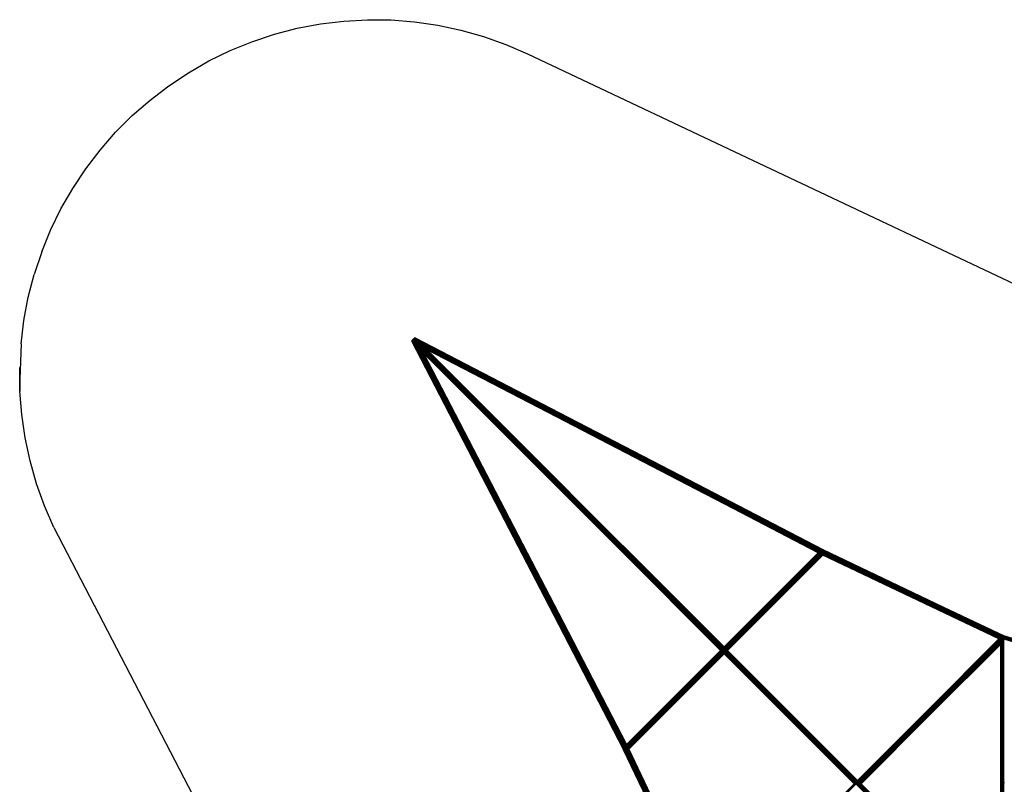
# Model space of a CAD drawing. Extents: x -5579 to 5579, y -5579 to 5579.
# Drawn here: x -5579 to -1151, y 2141 to 5579 of the extents above; entities that cross this region are included whole.
import ezdxf

# ---------------------------------------------------------------- set-up
doc = ezdxf.new("R2010")
doc.units = 0
doc.layers.get('0').update_dxf_attribs({"linetype": 'CONTINUOUS'})

msp = doc.modelspace()

# ---------------------------------------------------------------- linework, layer by layer
for p, q in [((-4434.1, 5514), (-4331.4, 5540.7)), ((-4331.4, 5540.7), (-4227.1, 5560.6)), ((-4227.1, 5560.6), (-4121.8, 5573.5)), ((-4121.8, 5573.5), (-4015.8, 5579.4)), ((-4015.8, 5579.4), (-3909.7, 5578.3)), ((-3909.7, 5578.3), (-3803.9, 5570.1)), ((-3803.9, 5570.1), (-3698.9, 5554.9)), ((-3698.9, 5554.9), (-3595.1, 5532.9)), ((-4534.8, 5480.5), (-4434.1, 5514)), ((-3595.1, 5532.9), (-3493, 5503.9)), ((-3493, 5503.9), (-3393, 5468.3)), ((-4633, 5440.4), (-4534.8, 5480.5)), ((-3393, 5468.3), (-3295.7, 5426.2)), ((-4728.4, 5393.9), (-4633, 5440.4)), ((-3295.7, 5426.2), (0, 3867.3)), ((-4820.5, 5341.1), (-4728.4, 5393.9)), ((-4908.9, 5282.4), (-4820.5, 5341.1)), ((-4993.2, 5218), (-4908.9, 5282.4)), ((-5073, 5148.1), (-4993.2, 5218)), ((-5148.1, 5073), (-5073, 5148.1)), ((-5218, 4993.2), (-5148.1, 5073)), ((-5282.4, 4908.9), (-5218, 4993.2)), ((-5341.1, 4820.5), (-5282.4, 4908.9)), ((-5393.9, 4728.4), (-5341.1, 4820.5)), ((-5440.4, 4633), (-5393.9, 4728.4)), ((-5480.5, 4534.8), (-5440.4, 4633)), ((-5480.5, 4534.8), (-5514, 4434.1)), ((-5540.7, 4331.4), (-5514, 4434.1)), ((-5560.6, 4227.1), (-5540.7, 4331.4)), ((-5573.5, 4121.8), (-5560.6, 4227.1)), ((-5573.5, 4121.8), (-5578.8, 3962.8)), ((-3815.4, 4135.2), (-3816.1, 4134.1)), ((-3500.1, 3524.9), (-3816.1, 4134.1)), ((-3816.1, 4134.1), (-3816.1, 4133.3)), ((-3500, 3524.1), (-3816.1, 4133.3)), ((-3814.2, 4136.5), (-3815.4, 4135.2)), ((-3499.4, 3526), (-3815.4, 4135.2)), ((-3814.5, 4135.6), (-3814.6, 4135.1)), ((-3814.3, 4136), (-3814.5, 4135.6)), ((-3814.5, 4135.6), (-3813.5, 4134.6)), ((-3814.1, 4136.6), (-3814.2, 4136.5)), ((-3498.1, 3527.3), (-3814.2, 4136.5)), ((-3813.5, 4137.8), (-3814.1, 4136.6)), ((-3813.6, 4137), (-3814.1, 4136.6)), ((-3812, 4140.1), (-3813.5, 4137.8)), ((-3813.5, 4137.8), (-3355.3, 3679.7)), ((-3812.4, 4137.9), (-3812.6, 4137.8)), ((-3812.2, 4138.1), (-3812.4, 4137.9)), ((-3812.2, 4137.6), (-3812.4, 4137.9)), ((-3810.1, 4142.2), (-3812, 4140.1)), ((-3812, 4140.1), (-3353.8, 3682)), ((-3811.8, 4132.9), (-3356.3, 3677.4)), ((-3807.9, 4144.2), (-3810.1, 4142.2)), ((-3810.1, 4142.2), (-3352, 3684)), ((-3805.7, 4145.6), (-3807.9, 4144.2)), ((-3807.9, 4144.2), (-3349.7, 3686)), ((-3496.4, 3528.7), (-3806.5, 4126.5)), ((-3806, 4144.3), (-3806.1, 4144.1)), ((-3805.8, 4144.6), (-3806, 4144.3)), ((-3805.6, 4144.2), (-3806, 4144.3)), ((-3804.6, 4146.1), (-3805.7, 4145.6)), ((-3805.7, 4145.6), (-3347.5, 3687.4)), ((-3804.6, 4146.1), (-3804.9, 4145.7)), ((-3804.5, 4146.2), (-3804.6, 4146.1)), ((-3803.2, 4147.4), (-3804.5, 4146.2)), ((-3195.3, 3830.1), (-3804.5, 4146.2)), ((-3803.5, 4146.6), (-3804, 4146.4)), ((-3803.1, 4146.7), (-3803.5, 4146.6)), ((-3803.5, 4146.6), (-3802.4, 4145.5)), ((-3802.1, 4148.1), (-3803.2, 4147.4)), ((-3194, 3831.4), (-3803.2, 4147.4)), ((-3802.8, 4121.4), (-3356.8, 3675.4)), ((-3192.9, 3832.1), (-3802.1, 4148.1)), ((-3801.2, 4148.1), (-3802.1, 4148.1)), ((-3801.2, 4148.1), (-3192, 3832.1)), ((-3800.4, 4143.5), (-3345.3, 3688.4)), ((-3196.8, 3828.3), (-3793.8, 4138)), ((-3788.8, 4134.3), (-3343.3, 3688.8)), ((-3198.3, 3826), (-3783, 4129.4)), ((-3778.8, 4125.9), (-3775, 4122.1)), ((-3199.6, 3823.6), (-3775, 4122.1)), ((-3775, 4122.1), (-3768.1, 4115.2)), ((-3771.3, 4118.9), (-3767.1, 4114.7)), ((-3494.2, 3530.2), (-3797.9, 4115.8)), ((-3794.5, 4111.6), (-3356.7, 3673.7)), ((-3491.6, 3531.7), (-3789.8, 4106.6)), ((-3783.1, 4099.6), (-3786.8, 4103.3)), ((-3489.1, 3532.9), (-3783.1, 4099.6)), ((-3776.8, 4093.3), (-3783.1, 4099.6)), ((-3486.6, 3533.8), (-3776.8, 4093.3)), ((-3771.4, 4087.9), (-3776.8, 4093.3)), ((-3484.3, 3534.5), (-3771.4, 4087.9)), ((-3767.4, 4083.9), (-3771.4, 4087.9)), ((-3767.1, 4114.7), (-3768.1, 4115.2)), ((-3768.1, 4115.2), (-3761.9, 4109)), ((-3482.5, 3534.8), (-3767.4, 4083.9)), ((-3764.7, 4081.2), (-3767.4, 4083.9)), ((-3200.9, 3821), (-3767.1, 4114.7)), ((-3767.1, 4114.7), (-3760.9, 4108.5)), ((-3481.2, 3534.7), (-3764.7, 4081.2)), ((-3763.8, 4080.3), (-3764.7, 4081.2)), ((-3763.8, 4080.3), (-3480.5, 3534.2)), ((-3355.9, 3672.4), (-3763.8, 4080.3)), ((-3760.9, 4108.5), (-3761.9, 4109)), ((-3761.9, 4109), (-3756.7, 4103.8)), ((-3201.8, 3818.5), (-3760.9, 4108.5)), ((-3760.9, 4108.5), (-3755.7, 4103.3)), ((-3755.7, 4103.3), (-3756.7, 4103.8)), ((-3756.7, 4103.8), (-3752.6, 4099.8)), ((-3202.5, 3816.3), (-3755.7, 4103.3)), ((-3755.7, 4103.3), (-3751.6, 4099.2)), ((-3751.6, 4099.2), (-3752.6, 4099.8)), ((-3752.6, 4099.8), (-3750.1, 4097.2)), ((-3202.7, 3814.5), (-3751.6, 4099.2)), ((-3751.6, 4099.2), (-3749.1, 4096.7)), ((-3749.1, 4096.7), (-3750.1, 4097.2)), ((-3750.1, 4097.2), (-3749.3, 4096.4)), ((-3748.2, 4095.8), (-3749.3, 4096.4)), ((-3749.3, 4096.4), (-3341.6, 3688.7)), ((-3202.6, 3813.2), (-3749.1, 4096.7)), ((-3749.1, 4096.7), (-3748.2, 4095.8)), ((-3202.2, 3812.6), (-3748.2, 4095.8)), ((-3748.2, 4095.8), (-3340.4, 3688)), ((-5578.8, 3962.8), (-5579.4, 4015.8)), ((-5578.3, 3909.7), (-5578.8, 3962.8)), ((-5578.8, 3962.8), (-5578.8, 3909.7)), ((-5570.1, 3803.9), (-5578.3, 3909.7)), ((-3202.7, 3814.5), (-3202.5, 3816.3)), ((-3202.6, 3813.2), (-3202.7, 3814.5)), ((-2578.6, 3490.7), (-3202.7, 3814.5)), ((-3202.2, 3812.6), (-3202.6, 3813.2)), ((-2578.5, 3489.5), (-3202.6, 3813.2)), ((-3202.5, 3816.3), (-3201.8, 3818.5)), ((-2578.4, 3492.6), (-3202.5, 3816.3)), ((-2578.1, 3488.8), (-3202.2, 3812.6)), ((-3201.8, 3818.5), (-3200.9, 3821)), ((-2577.7, 3494.7), (-3201.8, 3818.5)), ((-3200.9, 3821), (-3199.6, 3823.6)), ((-2576.8, 3497.2), (-3200.9, 3821)), ((-3199.6, 3823.6), (-3198.3, 3826)), ((-2575.5, 3499.9), (-3199.6, 3823.6)), ((-3198.3, 3826), (-3196.8, 3828.3)), ((-2574.2, 3502.3), (-3198.3, 3826)), ((-3196.8, 3828.3), (-3195.3, 3830.1)), ((-2572.7, 3504.5), (-3196.8, 3828.3)), ((-3195.3, 3830.1), (-3194, 3831.4)), ((-2571.2, 3506.4), (-3195.3, 3830.1)), ((-3194, 3831.4), (-3192.9, 3832.1)), ((-2569.9, 3507.7), (-3194, 3831.4)), ((-3192.9, 3832.1), (-3192, 3832.1)), ((-2568.8, 3508.3), (-3192.9, 3832.1)), ((-3192, 3832.1), (-2567.9, 3508.3)), ((-5554.9, 3698.9), (-5570.1, 3803.9)), ((-5532.9, 3595.1), (-5554.9, 3698.9)), ((-3356.3, 3677.4), (-3356.8, 3675.4)), ((-3355.3, 3679.7), (-3356.3, 3677.4)), ((-3356.3, 3677.4), (-2882.4, 3203.5)), ((-3353.8, 3682), (-3355.3, 3679.7)), ((-3355.3, 3679.7), (-2881.4, 3205.7)), ((-3352, 3684), (-3353.8, 3682)), ((-3353.8, 3682), (-2879.9, 3208)), ((-3349.7, 3686), (-3352, 3684)), ((-3352, 3684), (-2878, 3210.1)), ((-3347.5, 3687.4), (-3349.7, 3686)), ((-3349.7, 3686), (-2875.8, 3212)), ((-3345.3, 3688.4), (-3347.5, 3687.4)), ((-3347.5, 3687.4), (-2873.5, 3213.5)), ((-3343.3, 3688.8), (-3345.3, 3688.4)), ((-3345.3, 3688.4), (-2871.4, 3214.5)), ((-3343.3, 3688.8), (-2869.3, 3214.9)), ((-3341.6, 3688.7), (-3343.3, 3688.8)), ((-3340.4, 3688), (-3341.6, 3688.7)), ((-3341.6, 3688.7), (-3339.7, 3686.8)), ((-3340.4, 3688), (-2866.4, 3214)), ((-3339.7, 3686.8), (-3340.4, 3688)), ((-3339.7, 3686.8), (-2867.6, 3214.7)), ((-3356.8, 3675.4), (-2882.8, 3201.5)), ((-3356.8, 3675.4), (-3356.7, 3673.7)), ((-3356.7, 3673.7), (-3354.6, 3671.7)), ((-3356.7, 3673.7), (-3356.5, 3673.5)), ((-3356.5, 3673.5), (-3354.7, 3671.7)), ((-3356.5, 3673.5), (-3355.9, 3672.4)), ((-2882, 3198.5), (-3355.9, 3672.4)), ((-3355.9, 3672.4), (-3354.7, 3671.7)), ((-3354.7, 3671.7), (-3354.6, 3671.7)), ((-3354.7, 3671.7), (-2882.6, 3199.6)), ((-3354.6, 3671.7), (-2882.7, 3199.8)), ((-5503.9, 3493), (-5532.9, 3595.1)), ((-3500.1, 3524.9), (-3499.4, 3526)), ((-3500, 3524.1), (-3500.1, 3524.9)), ((-3176.3, 2900.8), (-3500.1, 3524.9)), ((-3176.3, 2900), (-3500, 3524.1)), ((-3499.4, 3526), (-3498.1, 3527.3)), ((-3175.7, 2901.9), (-3499.4, 3526)), ((-3498.1, 3527.3), (-3496.4, 3528.7)), ((-3174.4, 2903.2), (-3498.1, 3527.3)), ((-3496.4, 3528.7), (-3494.2, 3530.2)), ((-3172.6, 2904.6), (-3496.4, 3528.7)), ((-3494.2, 3530.2), (-3491.6, 3531.7)), ((-3170.4, 2906.1), (-3494.2, 3530.2)), ((-3491.6, 3531.7), (-3489.1, 3532.9)), ((-3167.8, 2907.6), (-3491.6, 3531.7)), ((-3489.1, 3532.9), (-3486.6, 3533.8)), ((-3165.3, 2908.8), (-3489.1, 3532.9)), ((-3486.6, 3533.8), (-3484.3, 3534.5)), ((-3162.8, 2909.7), (-3486.6, 3533.8)), ((-3484.3, 3534.5), (-3482.5, 3534.8)), ((-3160.6, 2910.4), (-3484.3, 3534.5)), ((-3482.5, 3534.8), (-3481.2, 3534.7)), ((-3158.8, 2910.7), (-3482.5, 3534.8)), ((-3481.2, 3534.7), (-3480.5, 3534.2)), ((-3157.5, 2910.6), (-3481.2, 3534.7)), ((-3480.5, 3534.2), (-3156.8, 2910.1)), ((-2576.8, 3497.2), (-2575.5, 3499.9)), ((-2575.5, 3499.9), (-2574.2, 3502.3)), ((-1978.5, 3190.2), (-2575.5, 3499.9)), ((-2574.2, 3502.3), (-2572.7, 3504.5)), ((-1975.7, 3191.8), (-2574.2, 3502.3)), ((-2572.7, 3504.5), (-2571.2, 3506.4)), ((-1971.6, 3192.7), (-2572.7, 3504.5)), ((-2571.2, 3506.4), (-2569.9, 3507.7)), ((-1968.2, 3193.6), (-2571.2, 3506.4)), ((-2569.9, 3507.7), (-2568.8, 3508.3)), ((-1966.9, 3194.8), (-2569.9, 3507.7)), ((-2568.8, 3508.3), (-2567.9, 3508.3)), ((-1965.8, 3195.5), (-2568.8, 3508.3)), ((-2567.9, 3508.3), (-1964.9, 3195.5)), ((-5468.3, 3393), (-5503.9, 3493)), ((-2578.6, 3490.7), (-2578.4, 3492.6)), ((-2578.5, 3489.5), (-2578.6, 3490.7)), ((-1987, 3183.8), (-2578.6, 3490.7)), ((-2578.1, 3488.8), (-2578.5, 3489.5)), ((-1987.8, 3183), (-2578.5, 3489.5)), ((-2578.4, 3492.6), (-2577.7, 3494.7)), ((-1985.7, 3185.1), (-2578.4, 3492.6)), ((-1988, 3182.7), (-2578.1, 3488.8)), ((-2577.7, 3494.7), (-2576.8, 3497.2)), ((-1984, 3186.8), (-2577.7, 3494.7)), ((-1981.9, 3188.6), (-2576.8, 3497.2)), ((-5426.2, 3295.7), (-5468.3, 3393)), ((-5426.2, 3295.7), (-4780.9, 2055.5)), ((-2882.4, 3203.5), (-2882.8, 3201.5)), ((-2882.8, 3201.5), (-2423.6, 2742.2)), ((-2882.8, 3201.5), (-2882.7, 3199.8)), ((-2882.7, 3199.8), (-2880.7, 3197.8)), ((-2882.7, 3199.8), (-2882.6, 3199.6)), ((-2882.6, 3199.6), (-2882, 3198.5)), ((-2882.6, 3199.6), (-2880.8, 3197.8)), ((-2881.4, 3205.7), (-2882.4, 3203.5)), ((-2882.4, 3203.5), (-2420, 2741.1)), ((-2882, 3198.5), (-2880.8, 3197.8)), ((-2427.1, 2743.6), (-2882, 3198.5)), ((-2879.9, 3208), (-2881.4, 3205.7)), ((-2881.4, 3205.7), (-2419, 2743.3)), ((-2880.8, 3197.8), (-2880.7, 3197.8)), ((-2880.8, 3197.8), (-2426.9, 2743.9)), ((-2880.7, 3197.8), (-2426.9, 2743.9)), ((-2878, 3210.1), (-2879.9, 3208)), ((-2879.9, 3208), (-2417.5, 2745.7)), ((-2875.8, 3212), (-2878, 3210.1)), ((-2878, 3210.1), (-2415.7, 2747.8)), ((-2873.5, 3213.5), (-2875.8, 3212)), ((-2875.8, 3212), (-2413.4, 2749.7)), ((-2871.4, 3214.5), (-2873.5, 3213.5)), ((-2873.5, 3213.5), (-2411.1, 2751.1)), ((-2869.3, 3214.9), (-2871.4, 3214.5)), ((-2871.4, 3214.5), (-2409.9, 2753)), ((-2869.3, 3214.9), (-2410.3, 2755.9)), ((-2867.6, 3214.7), (-2869.3, 3214.9)), ((-2866.4, 3214), (-2867.6, 3214.7)), ((-2867.6, 3214.7), (-2865.8, 3212.9)), ((-2865.8, 3212.9), (-2866.4, 3214)), ((-2866.4, 3214), (-2411.6, 2759.2)), ((-2865.8, 3212.9), (-2411.8, 2759)), ((-1973.5, 3192.7), (-2410.3, 2755.9)), ((-1969.3, 3193.6), (-2409.9, 2753)), ((-1967.2, 3191.9), (-2407.9, 2751.2)), ((-1966.6, 3188.7), (-2404.7, 2750.5)), ((-1981.7, 3188.5), (-1983.7, 3186.6)), ((-1980.4, 3189.8), (-1981.7, 3188.5)), ((-1980.7, 3188), (-1981.7, 3188.5)), ((-1978.5, 3190.2), (-1980.7, 3188)), ((-1977.2, 3191.4), (-1978.5, 3190.2)), ((-1968.2, 3193.5), (-1968.5, 3193.1)), ((-1966.9, 3194.8), (-1968.2, 3193.6)), ((-1967.9, 3193.4), (-1968.2, 3193.6)), ((-1968.2, 3193.5), (-1967.9, 3193.4)), ((-1968.2, 3192.9), (-1967.9, 3193.3)), ((-1967.9, 3193.4), (-1966.6, 3194.6)), ((-1564.1, 3000.8), (-1967.9, 3193.4)), ((-1565.5, 2999), (-1967.4, 3190.6)), ((-1965.8, 3195.5), (-1966.9, 3194.8)), ((-1966.9, 3194.8), (-1966.6, 3194.6)), ((-1966.6, 3194.6), (-1966.9, 3194.8)), ((-1966.6, 3194.6), (-1965.4, 3195.3)), ((-1562.8, 3002.2), (-1966.6, 3194.6)), ((-1965.7, 3195.5), (-1965.8, 3195.5)), ((-1964.9, 3195.5), (-1965.7, 3195.5)), ((-1965.4, 3195.3), (-1965.7, 3195.5)), ((-1965.4, 3195.3), (-1964.6, 3195.4)), ((-1561.7, 3002.9), (-1965.4, 3195.3)), ((-1964.9, 3195.5), (-1964.7, 3195.4)), ((-1964.7, 3195.4), (-1964.6, 3195.4)), ((-1964.6, 3195.4), (-1560.7, 3002.9)), ((-2411.6, 2759.2), (-1988, 3182.7)), ((-1987.7, 3182.5), (-2411.3, 2758.9)), ((-1986.7, 3182), (-2410.6, 2758.2)), ((-1986.6, 3182), (-2410.5, 2758.1)), ((-1966, 3185.1), (-2402, 2749.1)), ((-1965.6, 3181.7), (-2399.9, 2747.5)), ((-1965.5, 3178.7), (-2398.3, 2745.9)), ((-1965.7, 3176), (-2397.1, 2744.7)), ((-1967.7, 3172.5), (-2396.3, 2743.9)), ((-1967.4, 3172.3), (-2396, 2743.6)), ((-1988, 3182.7), (-1987.8, 3183)), ((-1987.8, 3183), (-1987, 3183.8)), ((-1987.4, 3182.8), (-1987.7, 3182.5)), ((-1986.7, 3182), (-1987.7, 3182.5)), ((-1986.6, 3183.6), (-1987.4, 3182.8)), ((-1986.4, 3182.3), (-1987.4, 3182.8)), ((-1987, 3183.8), (-1985.7, 3185.1)), ((-1986.4, 3182.3), (-1986.7, 3182)), ((-1986.6, 3182), (-1986.7, 3182)), ((-1985.3, 3184.9), (-1986.6, 3183.6)), ((-1985.6, 3183.1), (-1986.6, 3183.6)), ((-1986.4, 3182.3), (-1986.6, 3182)), ((-1985.6, 3183.1), (-1986.4, 3182.3)), ((-1985.6, 3183.1), (-1986.4, 3182.3)), ((-1986.4, 3182.3), (-1986.4, 3182.3)), ((-1985.7, 3185.1), (-1984, 3186.8)), ((-1984.3, 3184.4), (-1985.6, 3183.1)), ((-1984.9, 3183.8), (-1985.6, 3183.1)), ((-1985.6, 3183.1), (-1985.6, 3183.1)), ((-1983.7, 3186.6), (-1985.3, 3184.9)), ((-1984.3, 3184.4), (-1985.3, 3184.9)), ((-1982.6, 3186), (-1984.3, 3184.4)), ((-1984, 3186.8), (-1982.9, 3187.9)), ((-1982.6, 3186), (-1983.7, 3186.6)), ((-1980.7, 3188), (-1982.6, 3186)), ((-1967.4, 3172.7), (-1967.7, 3172.5)), ((-1967.4, 3172.3), (-1967.7, 3172.5)), ((-1966.6, 3173.6), (-1967.4, 3172.7)), ((-1967.1, 3172.6), (-1967.4, 3172.7)), ((-1967.1, 3172.6), (-1967.4, 3172.3)), ((-1570.2, 2983), (-1967.4, 3172.3)), ((-1966.8, 3172.9), (-1967.1, 3172.6)), ((-1570.7, 2983.7), (-1967.1, 3172.6)), ((-1566.9, 2996.7), (-1966.6, 3187.2)), ((-1966.1, 3174), (-1966.6, 3173.6)), ((-1570.9, 2985), (-1966.6, 3173.6)), ((-1568.2, 2994.2), (-1966, 3183.8)), ((-1570.8, 2986.8), (-1966, 3175.2)), ((-1569.4, 2991.5), (-1965.7, 3180.4)), ((-1570.2, 2989), (-1965.7, 3177.5)), ((-1570.9, 2985), (-1570.8, 2986.8)), ((-1570.7, 2983.7), (-1570.9, 2985)), ((-1174, 2795.8), (-1570.9, 2985)), ((-1570.8, 2986.8), (-1570.2, 2989)), ((-1172.7, 2797.1), (-1570.8, 2986.8)), ((-1570.2, 2983), (-1570.7, 2983.7)), ((-1174.8, 2794.9), (-1570.7, 2983.7)), ((-1570.2, 2989), (-1569.4, 2991.5)), ((-1171, 2798.7), (-1570.2, 2989)), ((-1175.1, 2794.7), (-1570.2, 2983)), ((-1569.4, 2991.5), (-1568.2, 2994.2)), ((-1169, 2800.7), (-1569.4, 2991.5)), ((-1568.2, 2994.2), (-1566.9, 2996.7)), ((-1165.4, 2802.2), (-1568.2, 2994.2)), ((-1566.9, 2996.7), (-1565.5, 2999)), ((-1162.9, 2804.1), (-1566.9, 2996.7)), ((-1565.5, 2999), (-1564.1, 3000.8)), ((-1158.8, 2805.1), (-1565.5, 2999)), ((-1564.1, 3000.8), (-1562.8, 3002.2)), ((-1154.9, 2805.8), (-1564.1, 3000.8)), ((-1562.8, 3002.2), (-1561.7, 3002.9)), ((-1153.8, 2807.2), (-1562.8, 3002.2)), ((-1561.7, 3002.9), (-1560.7, 3002.9)), ((-1152.8, 2808), (-1561.7, 3002.9)), ((-1560.7, 3002.9), (-1152.3, 2808.2)), ((-3176.3, 2900.8), (-3175.7, 2901.9)), ((-3176.3, 2900), (-3176.3, 2900.8)), ((-2863.3, 2297.4), (-3176.3, 2900.8)), ((-2863.5, 2297), (-3176.3, 2900)), ((-3175.7, 2901.9), (-3174.4, 2903.2)), ((-2862.7, 2298.5), (-3175.7, 2901.9)), ((-3174.4, 2903.2), (-3172.6, 2904.6)), ((-2861.4, 2299.9), (-3174.4, 2903.2)), ((-3172.6, 2904.6), (-3170.4, 2906.1)), ((-2860.7, 2303.5), (-3172.6, 2904.6)), ((-3170.4, 2906.1), (-3167.8, 2907.6)), ((-2859.8, 2307.4), (-3170.4, 2906.1)), ((-3167.8, 2907.6), (-3165.3, 2908.8)), ((-2858.1, 2310.6), (-3167.8, 2907.6)), ((-3165.3, 2908.8), (-3162.8, 2909.7)), ((-2856.7, 2313.8), (-3165.3, 2908.8)), ((-3162.8, 2909.7), (-3160.6, 2910.4)), ((-2854.8, 2316), (-3162.8, 2909.7)), ((-3160.6, 2910.4), (-3158.8, 2910.7)), ((-2853.1, 2317.7), (-3160.6, 2910.4)), ((-3158.8, 2910.7), (-3157.5, 2910.6)), ((-2851.8, 2319), (-3158.8, 2910.7)), ((-3157.5, 2910.6), (-3156.8, 2910.1)), ((-2851, 2319.8), (-3157.5, 2910.6)), ((-3156.8, 2910.1), (-2850.7, 2320.1)), ((-1493.5, 2476.3), (-1175.1, 2794.7)), ((-1174.7, 2794.5), (-1491.8, 2477.4)), ((-1173.7, 2794), (-1489.9, 2477.8)), ((-1173.6, 2794), (-1489.8, 2477.9)), ((-1160, 2805.1), (-1487.5, 2477.7)), ((-1155.9, 2806), (-1485, 2476.9)), ((-1154.3, 2803.8), (-1482.6, 2475.5)), ((-1153.4, 2800.8), (-1480.5, 2473.7)), ((-1152.6, 2797.4), (-1478.6, 2471.4)), ((-1152, 2794.3), (-1477.3, 2469.1)), ((-1152, 2791.1), (-1476.5, 2466.7)), ((-1175.1, 2794.7), (-1174.8, 2794.9)), ((-1174.8, 2794.9), (-1174, 2795.8)), ((-1174.4, 2794.8), (-1174.7, 2794.5)), ((-1173.7, 2794), (-1174.7, 2794.5)), ((-1173.6, 2795.6), (-1174.4, 2794.8)), ((-1173.5, 2794.3), (-1174.4, 2794.8)), ((-1174, 2795.8), (-1172.7, 2797.1)), ((-1173.5, 2794.3), (-1173.7, 2794)), ((-1173.6, 2794), (-1173.7, 2794)), ((-1172.3, 2796.9), (-1173.6, 2795.6)), ((-1172.6, 2795.1), (-1173.6, 2795.6)), ((-1173.4, 2794.2), (-1173.6, 2794)), ((-1172.6, 2795.1), (-1173.5, 2794.3)), ((-1173.4, 2794.2), (-1173.5, 2794.3)), ((-1172.5, 2795.1), (-1173.4, 2794.2)), ((-1172.7, 2797.1), (-1171, 2798.7)), ((-1171.7, 2796.1), (-1172.6, 2795.1)), ((-1172.5, 2795.1), (-1172.6, 2795.1)), ((-1171.2, 2796.4), (-1172.5, 2795.1)), ((-1170.7, 2798.6), (-1172.3, 2796.9)), ((-1171.2, 2796.4), (-1172.3, 2796.9)), ((-1169.6, 2798), (-1171.2, 2796.4)), ((-1171, 2798.7), (-1169.6, 2800.2)), ((-1168.7, 2800.5), (-1170.7, 2798.6)), ((-1169.6, 2798), (-1170.7, 2798.6)), ((-1167.6, 2800), (-1169.6, 2798)), ((-1167, 2802.2), (-1168.7, 2800.5)), ((-1167.6, 2800), (-1168.7, 2800.5)), ((-1165.4, 2802.2), (-1167.6, 2800)), ((-1163.8, 2803.9), (-1165.4, 2802.2)), ((-1155.8, 2805.9), (-1156, 2805.9)), ((-758.2, 2685.5), (-1155.8, 2805.9)), ((-1154.8, 2807.3), (-1154.9, 2807.4)), ((-757.2, 2686.9), (-1154.8, 2807.3)), ((-759.3, 2683.4), (-1154.4, 2803)), ((-756.2, 2687.8), (-1153.6, 2808.2)), ((-760.4, 2680.9), (-1153.4, 2799.9)), ((-1152.7, 2808.3), (-1152.3, 2808.2)), ((-761.3, 2678.3), (-1152.6, 2796.8)), ((-1152.3, 2808.2), (-755.4, 2688)), ((-762, 2675.4), (-1152.1, 2793.5)), ((-2417.5, 2745.7), (-2419, 2743.3)), ((-2415.7, 2747.8), (-2417.5, 2745.7)), ((-2417.5, 2745.7), (-2417.2, 2745.4)), ((-2417.2, 2745.4), (-2415.4, 2747.5)), ((-2413.4, 2749.7), (-2415.7, 2747.8)), ((-2415.7, 2747.8), (-2415.4, 2747.5)), ((-2415.4, 2747.5), (-2413.2, 2749.4)), ((-2415.4, 2747.5), (-2113.6, 2445.6)), ((-2411.1, 2751.1), (-2413.4, 2749.7)), ((-2413.4, 2749.7), (-2413.2, 2749.4)), ((-2413.2, 2749.4), (-2410.9, 2750.9)), ((-2413.2, 2749.4), (-2111.3, 2447.6)), ((-2411.8, 2759), (-2411.6, 2759.2)), ((-2411.8, 2759), (-2411.5, 2758.7)), ((-2411.6, 2759.2), (-2411.3, 2758.9)), ((-2411.3, 2758.9), (-2411.5, 2758.7)), ((-2411.5, 2758.7), (-2410.8, 2757.9)), ((-2411.3, 2758.9), (-2410.6, 2758.2)), ((-2408.9, 2752.1), (-2411.1, 2751.1)), ((-2411.1, 2751), (-2411.1, 2751.1)), ((-2411.1, 2751), (-2410.9, 2750.9)), ((-2410.9, 2750.9), (-2408.8, 2751.9)), ((-2410.9, 2750.9), (-2109.1, 2449)), ((-2410.6, 2758.2), (-2410.8, 2757.9)), ((-2410.5, 2758.1), (-2410.8, 2757.9)), ((-2410.8, 2757.9), (-2410.8, 2757.8)), ((-2410.8, 2757.9), (-2410.8, 2757.9)), ((-2410.6, 2758.2), (-2410.5, 2758.1)), ((-2408.9, 2752), (-2408.9, 2752.1)), ((-2408.9, 2752), (-2408.8, 2752)), ((-2408.8, 2752), (-2408.7, 2751.9)), ((-2408.7, 2751.9), (-2106.8, 2450)), ((-2405.2, 2750.8), (-2104.8, 2450.3)), ((-2402.3, 2749.5), (-2402, 2749.1)), ((-2402, 2749.1), (-2400.1, 2747.2)), ((-2400.3, 2747.9), (-2399.9, 2747.5)), ((-2399.9, 2747.5), (-2400.1, 2747.2)), ((-2400.1, 2747.2), (-2398.5, 2745.6)), ((-2399.9, 2747.5), (-2398.3, 2745.9)), ((-2398.3, 2745.9), (-2398.5, 2745.6)), ((-2398.5, 2745.6), (-2397.3, 2744.4)), ((-2398.3, 2745.9), (-2397.1, 2744.7)), ((-1167.3, 2771.4), (-1477.9, 2460.7)), ((-1167.3, 2771.8), (-1476.9, 2462.3)), ((-1154.9, 2785.8), (-1476.4, 2464.3)), ((-1167, 2772.2), (-1167.3, 2771.8)), ((-1167.3, 2771.4), (-1167.3, 2771.8)), ((-1167, 2771.7), (-1167.3, 2771.4)), ((-1167.3, 2147.2), (-1167.3, 2771.4)), ((-1166.9, 2772.3), (-1167, 2772.2)), ((-1167, 2771.7), (-1167, 2772.2)), ((-1166.9, 2771.8), (-1167, 2771.7)), ((-1167, 2147.8), (-1167, 2771.7)), ((-1165.9, 2773.3), (-1166.9, 2772.3)), ((-1165.9, 2772.8), (-1166.9, 2771.8)), ((-1166.9, 2771.8), (-1166.9, 2772.3)), ((-1166.9, 2147.9), (-1166.9, 2771.8)), ((-1164.1, 2775), (-1165.9, 2773.3)), ((-1164.1, 2774.5), (-1165.9, 2772.8)), ((-1165.9, 2772.8), (-1165.9, 2773.3)), ((-1165.9, 2148.5), (-1165.9, 2772.8)), ((-1161.9, 2777.3), (-1164.1, 2775)), ((-1161.9, 2776.8), (-1164.1, 2774.5)), ((-1164.1, 2774.5), (-1164.1, 2775)), ((-1164.1, 2149.1), (-1164.1, 2774.5)), ((-1159.3, 2779.9), (-1161.9, 2777.3)), ((-1160.5, 2778.2), (-1161.9, 2776.8)), ((-1161.9, 2776.8), (-1161.9, 2777.3)), ((-1161.9, 2149.5), (-1161.9, 2776.8)), ((-1157.8, 2781.3), (-1159.3, 2779.9)), ((-1159.3, 2149.8), (-1159.3, 2779.9)), ((-1156.3, 2149.9), (-1156.3, 2783.7)), ((-1153.6, 2149.8), (-1153.6, 2788.5)), ((-2861.5, 2301.6), (-2421.1, 2742.1)), ((-2860.6, 2305.7), (-2423.9, 2742.4)), ((-2860.1, 2299.3), (-2419.2, 2740.2)), ((-2856.6, 2298.6), (-2418.4, 2736.8)), ((-2853.3, 2298.1), (-2417.1, 2734.2)), ((-2851.9, 2318.4), (-2426.9, 2743.4)), ((-2850.7, 2320.1), (-2427.1, 2743.6)), ((-2426.9, 2743.4), (-2850.5, 2319.7)), ((-2426.1, 2742.6), (-2850, 2318.8)), ((-2849.8, 2297.7), (-2415.5, 2732)), ((-2846.7, 2297.6), (-2413.9, 2730.4)), ((-2844.1, 2297.7), (-2412.7, 2729.2)), ((-2840.4, 2299.8), (-2411.9, 2728.4)), ((-2411.8, 2728.3), (-2840.4, 2299.8)), ((-2411.6, 2728.1), (-2840.3, 2299.4)), ((-2427.1, 2743.6), (-2426.9, 2743.9)), ((-2426.9, 2743.4), (-2427.1, 2743.6)), ((-2426.9, 2743.9), (-2426.9, 2743.9)), ((-2426.9, 2743.9), (-2426.6, 2743.7)), ((-2426.6, 2743.6), (-2426.9, 2743.4)), ((-2426.9, 2743.4), (-2426.6, 2743.6)), ((-2426.1, 2742.6), (-2426.9, 2743.4)), ((-2426.9, 2743.4), (-2426.9, 2743.4)), ((-2426.6, 2743.7), (-2426.6, 2743.6)), ((-2426.6, 2743.6), (-2426.6, 2743.7)), ((-2426.6, 2743.6), (-2426.6, 2743.6)), ((-2426.6, 2743.6), (-2425.9, 2742.9)), ((-2426.6, 2743.6), (-2425.8, 2742.9)), ((-2426.6, 2743.6), (-2426.6, 2743.6)), ((-2425.9, 2742.9), (-2426.1, 2742.6)), ((-2425.8, 2742.9), (-2425.9, 2742.9)), ((-2425.8, 2742.9), (-2425.7, 2742.8)), ((-2419.5, 2742.1), (-2420, 2743.1)), ((-2419.9, 2741), (-2420, 2741.1)), ((-2419.8, 2740.9), (-2419.9, 2741)), ((-2419.8, 2740.9), (-2117.9, 2439)), ((-2419, 2743.3), (-2419.5, 2742.1)), ((-2419.5, 2742), (-2419.5, 2742.1)), ((-2419.4, 2741.8), (-2418.8, 2743.1)), ((-2419, 2743.3), (-2418.9, 2743.2)), ((-2418.8, 2743.1), (-2418.9, 2743.2)), ((-2418.8, 2743.1), (-2417.2, 2745.4)), ((-2418.8, 2743.1), (-2116.9, 2441.3)), ((-2418.8, 2737.5), (-2118.3, 2436.9)), ((-2417.5, 2734.6), (-2417.1, 2734.2)), ((-2417.2, 2745.4), (-2115.4, 2443.6)), ((-2417.1, 2734.2), (-2415.2, 2732.3)), ((-2415.5, 2732), (-2415.8, 2732.3)), ((-2415.5, 2732), (-2415.2, 2732.3)), ((-2413.9, 2730.4), (-2415.5, 2732)), ((-2415.2, 2732.3), (-2413.6, 2730.7)), ((-2413.9, 2730.9), (-2413.6, 2730.6)), ((-2413.9, 2730.4), (-2413.6, 2730.6)), ((-2412.7, 2729.2), (-2413.9, 2730.4)), ((-2413.6, 2730.6), (-2413.6, 2730.7)), ((-2413.6, 2730.7), (-2412.4, 2729.5)), ((-2413.6, 2730.6), (-2412.4, 2729.4)), ((-2412.7, 2729.2), (-2412.4, 2729.4)), ((-2411.9, 2728.4), (-2412.7, 2729.2)), ((-2412.4, 2729.4), (-2412.4, 2729.5)), ((-2412.4, 2729.5), (-2411.6, 2728.7)), ((-2412.4, 2729.4), (-2411.6, 2728.6)), ((-2411.9, 2728.4), (-2411.6, 2728.6)), ((-2411.8, 2728.3), (-2411.9, 2728.4)), ((-2411.6, 2728.6), (-2411.8, 2728.3)), ((-2411.6, 2728.1), (-2411.8, 2728.3)), ((-2411.6, 2728.6), (-2411.6, 2728.7)), ((-2411.6, 2728.7), (-2411.5, 2728.6)), ((-2411.5, 2728.6), (-2411.6, 2728.6)), ((-2411.6, 2728.6), (-2411.6, 2728.6)), ((-2411.6, 2728.6), (-2411.3, 2728.3)), ((-2411.3, 2728.3), (-2411.6, 2728.1)), ((-2117.3, 2433.8), (-2411.6, 2728.1)), ((-2411.5, 2728.6), (-2411.3, 2728.4)), ((-2411.3, 2728.4), (-2411.3, 2728.3)), ((-2411.3, 2728.4), (-2118.1, 2435.2)), ((-2411.3, 2728.3), (-2118, 2435)), ((-2397.1, 2744.7), (-2397.3, 2744.4)), ((-2397.3, 2744.4), (-2396.5, 2743.6)), ((-2397.1, 2744.7), (-2396.3, 2743.9)), ((-2396.3, 2743.9), (-2396.5, 2743.6)), ((-2396.5, 2743.6), (-2396.3, 2743.4)), ((-2396.3, 2743.9), (-2396, 2743.6)), ((-2396, 2743.6), (-2396.3, 2743.4)), ((-2396.3, 2743.4), (-2103, 2450.1)), ((-2396, 2743.6), (-2101.7, 2449.3)), ((-2117.9, 2439), (-2118.3, 2436.9)), ((-2118.3, 2436.9), (-1823.4, 2142)), ((-2118.3, 2436.9), (-2118.1, 2435.2)), ((-2116.9, 2441.3), (-2117.9, 2439)), ((-2117.9, 2439), (-1820.5, 2141.6)), ((-2115.4, 2443.6), (-2116.9, 2441.3)), ((-2116.9, 2441.3), (-1818.8, 2143.1)), ((-2113.6, 2445.6), (-2115.4, 2443.6)), ((-2115.4, 2443.6), (-1817.3, 2145.5)), ((-2111.3, 2447.6), (-2113.6, 2445.6)), ((-2113.6, 2445.6), (-1815.5, 2147.5)), ((-2109.1, 2449), (-2111.3, 2447.6)), ((-2111.3, 2447.6), (-1813.2, 2149.5)), ((-2106.8, 2450), (-2109.1, 2449)), ((-2109.1, 2449), (-1810.9, 2150.9)), ((-2104.8, 2450.3), (-2106.8, 2450)), ((-2106.8, 2450), (-1809.6, 2152.7)), ((-2104.8, 2450.3), (-1810, 2155.5)), ((-2103, 2450.1), (-2104.8, 2450.3)), ((-2101.7, 2449.3), (-2103, 2450.1)), ((-2103, 2450.1), (-2101, 2448.1)), ((-2101, 2448.1), (-2101.7, 2449.3)), ((-2101.7, 2449.3), (-1811.1, 2158.7)), ((-2101, 2448.1), (-1811.3, 2158.4)), ((-1811.1, 2158.7), (-1493.5, 2476.3)), ((-1494.6, 2474.6), (-1810.8, 2158.4)), ((-1485, 2476.9), (-1810.4, 2151.5)), ((-1487.5, 2477.7), (-1810.1, 2155.1)), ((-1495.1, 2472.7), (-1810.1, 2157.7)), ((-1495.1, 2472.6), (-1810, 2157.6)), ((-1482.6, 2475.5), (-1807.3, 2150.8)), ((-1480.5, 2473.7), (-1804.2, 2150)), ((-1478.6, 2471.4), (-1801.5, 2148.6)), ((-1477.3, 2469.1), (-1799.3, 2147)), ((-1476.5, 2466.7), (-1797.8, 2145.4)), ((-1476.4, 2464.3), (-1796.5, 2144.2)), ((-1479.4, 2459.8), (-1795.8, 2143.4)), ((-1477.9, 2460.7), (-1795.5, 2143.1)), ((-1489.8, 2477.9), (-1495.1, 2472.6)), ((-1489.9, 2477.8), (-1495.1, 2472.7)), ((-1494.6, 2474.6), (-1495.1, 2472.7)), ((-1495.1, 2472.7), (-1495.1, 2472.6)), ((-1491.8, 2477.4), (-1494.6, 2474.6)), ((-1491.8, 2477.4), (-1493.5, 2476.3)), ((-1489.9, 2477.8), (-1491.8, 2477.4)), ((-1489.8, 2477.9), (-1489.9, 2477.8)), ((-1487.5, 2477.7), (-1489.8, 2477.9)), ((-1485, 2476.9), (-1487.5, 2477.7)), ((-1482.6, 2475.5), (-1485, 2476.9)), ((-1480.5, 2473.7), (-1482.6, 2475.5)), ((-1478.6, 2471.4), (-1480.5, 2473.7)), ((-1476.9, 2462.3), (-1479.4, 2459.8)), ((-1479.4, 2459.8), (-1477.9, 2460.7)), ((-1477.3, 2469.1), (-1478.6, 2471.4)), ((-1477.9, 2460.7), (-1476.9, 2462.3)), ((-1476.5, 2466.7), (-1477.3, 2469.1)), ((-1476.9, 2462.3), (-1476.4, 2464.3)), ((-1476.4, 2464.3), (-1476.5, 2466.7)), ((-2118.1, 2435.2), (-2118, 2435)), ((-2118.1, 2435.2), (-2115.9, 2433)), ((-2118, 2435), (-2117.3, 2433.8)), ((-2118, 2435), (-2116, 2433)), ((-2117.3, 2433.8), (-2116, 2433)), ((-1826.6, 2143.1), (-2117.3, 2433.8)), ((-2116, 2433), (-1826.4, 2143.4)), ((-2116, 2433), (-2115.9, 2433)), ((-2115.9, 2433), (-1826.4, 2143.4)), ((-2859.3, 2309.4), (-2858.1, 2310.6)), ((-2858.1, 2310.6), (-2856.1, 2312.6)), ((-2857.6, 2312.7), (-2856.6, 2313.7)), ((-2856.6, 2313.7), (-2854.6, 2315.7)), ((-2856.1, 2312.6), (-2856.6, 2313.7)), ((-2856.1, 2312.6), (-2854.1, 2314.6)), ((-2855.8, 2315), (-2854.8, 2316)), ((-2854.8, 2316), (-2853.1, 2317.7)), ((-2854.6, 2315.7), (-2852.9, 2317.4)), ((-2854.1, 2314.6), (-2854.6, 2315.7)), ((-2854.1, 2314.6), (-2852.4, 2316.3)), ((-2853.7, 2316.5), (-2852.9, 2317.3)), ((-2853.1, 2317.7), (-2851.8, 2319)), ((-2852.9, 2317.4), (-2851.9, 2318.4)), ((-2852.9, 2317.3), (-2852.1, 2318.1)), ((-2852.9, 2317.3), (-2852.9, 2317.4)), ((-2852.4, 2316.3), (-2852.9, 2317.3)), ((-2852.4, 2316.3), (-2851.1, 2317.6)), ((-2851.6, 2318.6), (-2852.1, 2318.1)), ((-2851, 2319.8), (-2851.8, 2319)), ((-2850.8, 2319.4), (-2851.6, 2318.6)), ((-2851.1, 2317.6), (-2851.6, 2318.6)), ((-2851.1, 2317.6), (-2850.3, 2318.5)), ((-2851, 2319.8), (-2850.7, 2320.1)), ((-2850.5, 2319.7), (-2850.8, 2319.4)), ((-2850.3, 2318.5), (-2850.8, 2319.4)), ((-2850.5, 2319.7), (-2850, 2318.8)), ((-2850.3, 2318.5), (-2850, 2318.8)), ((-2863.4, 2296.8), (-2863.5, 2297)), ((-2863.2, 2298.3), (-2863.4, 2297.9)), ((-2863.4, 2297.9), (-2863.4, 2297.8)), ((-2863.3, 2297.5), (-2863.4, 2297.8)), ((-2863.3, 2296.6), (-2863.4, 2296.8)), ((-2863.3, 2297.4), (-2863.3, 2297.5)), ((-2863.3, 2297.5), (-2668.4, 1888.7)), ((-2863.3, 2296.6), (-2863.3, 2297.4)), ((-2668.4, 1887.8), (-2863.3, 2296.6)), ((-2862.6, 2298.6), (-2862.8, 2299)), ((-2862.7, 2299), (-2862.8, 2299)), ((-2862.6, 2298.6), (-2667.7, 1889.8)), ((-2861.4, 2300.3), (-2666.4, 1891.1)), ((-2858.5, 2299.5), (-2664.5, 1892.6)), ((-2855.1, 2298.6), (-2662.2, 1894)), ((-2851.8, 2298.1), (-2659.8, 1895.3)), ((-2848.4, 2297.7), (-2657.1, 1896.4)), ((-2845.4, 2297.7), (-2654.6, 1897.3)), ((-2843.1, 2298), (-2652.4, 1897.8)), ((-2842.1, 2298.1), (-2841.5, 2298.7)), ((-2841.5, 2298.7), (-2840.7, 2299.5)), ((-2841.5, 2298.7), (-2650.5, 1898)), ((-2840.5, 2299.2), (-2840.9, 2298.8)), ((-2840.7, 2299.5), (-2840.4, 2299.8)), ((-2840.7, 2299.5), (-2840.5, 2299.2)), ((-2840.4, 2299.8), (-2840.5, 2299.7)), ((-2840.5, 2299.6), (-2840.5, 2299.7)), ((-2840.3, 2299.4), (-2840.5, 2299.2)), ((-2840.5, 2299.2), (-2649.2, 1897.8)), ((-2840.4, 2299.8), (-2840.4, 2299.8)), ((-2840.4, 2299.8), (-2840.3, 2299.4)), ((-2840.3, 2299.4), (-2648.6, 1897.3)), ((-1823, 2142.1), (-2149.7, 1815.5)), ((-1819.5, 2142.5), (-2148.9, 1813.1)), ((-2148.3, 1821.5), (-1826.6, 2143.1)), ((-1826.4, 2142.9), (-2146.6, 1822.6)), ((-1825.6, 2142.1), (-2144.7, 1823.1)), ((-1825.6, 2142.1), (-2144.5, 1823.1)), ((-1826.6, 2143.1), (-1826.4, 2143.4)), ((-1826.4, 2142.9), (-1826.6, 2143.1)), ((-1826.4, 2143.4), (-1826.4, 2143.4)), ((-1826.4, 2143.4), (-1826.1, 2143.1)), ((-1826.1, 2143.1), (-1826.4, 2142.9)), ((-1825.6, 2142.1), (-1826.4, 2142.9)), ((-1826.1, 2143.1), (-1825.4, 2142.4)), ((-1826.1, 2143.1), (-1825.3, 2142.4)), ((-1826.1, 2143.1), (-1826.1, 2143.1)), ((-1825.4, 2142.4), (-1825.6, 2142.1)), ((-1825.3, 2142.3), (-1825.6, 2142.1)), ((-1825.6, 2142.1), (-1825.6, 2142.1)), ((-1825.4, 2142.4), (-1825.3, 2142.3)), ((-1825.3, 2142.4), (-1825.4, 2142.4)), ((-1825.1, 2142.5), (-1825.3, 2142.3)), ((-1825.3, 2142.4), (-1825.3, 2142.3)), ((-1825.3, 2142.3), (-1825.3, 2142.3)), ((-1819.5, 2142.5), (-1819.5, 2142.7)), ((-1819.2, 2142), (-1819.5, 2142.5)), ((-1818.8, 2143.1), (-1819.2, 2142)), ((-1819, 2141.6), (-1819.2, 2142)), ((-1819, 2141.6), (-1818.5, 2142.9)), ((-1817.3, 2145.5), (-1818.8, 2143.1)), ((-1818.8, 2143.1), (-1818.5, 2142.9)), ((-1818.5, 2142.9), (-1817, 2145.2)), ((-1818.5, 2142.9), (-1670.8, 1995.1)), ((-1815.5, 2147.5), (-1817.3, 2145.5)), ((-1817.3, 2145.5), (-1817.1, 2145.3)), ((-1817.1, 2145.3), (-1817, 2145.2)), ((-1817, 2145.2), (-1815.2, 2147.2)), ((-1817, 2145.2), (-1669.3, 1997.5)), ((-1813.2, 2149.5), (-1815.5, 2147.5)), ((-1815.5, 2147.5), (-1815.3, 2147.4)), ((-1815.3, 2147.4), (-1815.2, 2147.2)), ((-1815.2, 2147.2), (-1812.9, 2149.2)), ((-1815.2, 2147.2), (-1667.5, 1999.5)), ((-1810.9, 2150.9), (-1813.2, 2149.5)), ((-1813.2, 2149.5), (-1813.1, 2149.3)), ((-1813.1, 2149.3), (-1812.9, 2149.2)), ((-1812.9, 2149.2), (-1810.7, 2150.6)), ((-1812.9, 2149.2), (-1665.2, 2001.5)), ((-1811.3, 2158.4), (-1811.1, 2158.7)), ((-1811.3, 2158.4), (-1811, 2158.2)), ((-1811.1, 2158.7), (-1810.8, 2158.5)), ((-1810.8, 2158.4), (-1811, 2158.2)), ((-1811, 2158.2), (-1810.3, 2157.4)), ((-1809.9, 2151.3), (-1810.9, 2150.9)), ((-1810.9, 2150.9), (-1810.7, 2150.6)), ((-1810.8, 2158.4), (-1810.1, 2157.7)), ((-1810.7, 2150.6), (-1809.6, 2151.1)), ((-1810.7, 2150.6), (-1662.9, 2002.9)), ((-1810.6, 2151.6), (-1810.4, 2151.5)), ((-1810.2, 2157.4), (-1810.4, 2157.2)), ((-1810.4, 2151.5), (-1809.9, 2151.3)), ((-1810.1, 2157.7), (-1810.3, 2157.4)), ((-1810.3, 2157.4), (-1810.2, 2157.4)), ((-1810, 2157.6), (-1810.2, 2157.4)), ((-1810.1, 2157.7), (-1810, 2157.6)), ((-1809.9, 2151.3), (-1809.6, 2151.1)), ((-1809.6, 2151.1), (-1808.4, 2151.6)), ((-1808.6, 2151.7), (-1808.6, 2151.8)), ((-1808.6, 2151.7), (-1808.5, 2151.7)), ((-1808.5, 2151.7), (-1808.5, 2151.6)), ((-1808.5, 2151.6), (-1808.4, 2151.6)), ((-1808.4, 2151.6), (-1808.4, 2151.6)), ((-1808.4, 2151.6), (-1660.7, 2003.8)), ((-1804.9, 2150.5), (-1658.5, 2004.1)), ((-1802, 2149.2), (-1801.5, 2148.6)), ((-1801.5, 2148.6), (-1799.6, 2146.7)), ((-1799.9, 2147.5), (-1799.3, 2147)), ((-1799.3, 2147), (-1799.6, 2146.7)), ((-1799.6, 2146.7), (-1798, 2145.1)), ((-1799.3, 2147), (-1797.8, 2145.4)), ((-1797.8, 2145.4), (-1798, 2145.1)), ((-1798, 2145.1), (-1796.8, 2143.9)), ((-1797.8, 2145.4), (-1796.5, 2144.2)), ((-1796.5, 2144.2), (-1796.8, 2143.9)), ((-1796.8, 2143.9), (-1796, 2143.1)), ((-1796.5, 2144.2), (-1795.8, 2143.4)), ((-1795.8, 2143.4), (-1796, 2143.1)), ((-1796, 2143.1), (-1795.8, 2142.9)), ((-1795.8, 2143.4), (-1795.5, 2143.1)), ((-1795.5, 2143.1), (-1795.8, 2142.9)), ((-1795.8, 2142.9), (-1656.6, 2003.8)), ((-1795.5, 2143.1), (-1655.3, 2002.9)), ((-1167.3, 2147.2), (-1167, 2147.8)), ((-1167.3, 1577.5), (-1167.3, 2147.2)), ((-1167, 2146.6), (-1167.3, 2147.2)), ((-1167, 2147.8), (-1166.9, 2147.9)), ((-1167, 2146.6), (-1167, 2147.8)), ((-1166.9, 2146.4), (-1167, 2146.6)), ((-1167, 1577.4), (-1167, 2146.6)), ((-1166.9, 2147.9), (-1165.9, 2148.5)), ((-1166.9, 2146.4), (-1166.9, 2147.9)), ((-1165.9, 2145.9), (-1166.9, 2146.4)), ((-1166.9, 1577.4), (-1166.9, 2146.4)), ((-1165.9, 2148.5), (-1164.1, 2149.1)), ((-1165.9, 2145.9), (-1165.9, 2148.5)), ((-1165.9, 1577.3), (-1165.9, 2145.9)), ((-1164.1, 2149.1), (-1161.9, 2149.5)), ((-1164.1, 1577.2), (-1164.1, 2149.1)), ((-1161.9, 2149.5), (-1159.3, 2149.8)), ((-1161.9, 1577), (-1161.9, 2149.5)), ((-1159.3, 2149.8), (-1156.3, 2149.9)), ((-1159.3, 1576.7), (-1159.3, 2149.8)), ((-1156.3, 2149.9), (-1153.6, 2149.8)), ((-1156.3, 1576.4), (-1156.3, 2149.9)), ((-1153.6, 2149.8), (-1150.9, 2149.5)), ((-1153.6, 1576.1), (-1153.6, 2149.8))]:
    msp.add_line(p, q)

doc.saveas('drawing.dxf')
